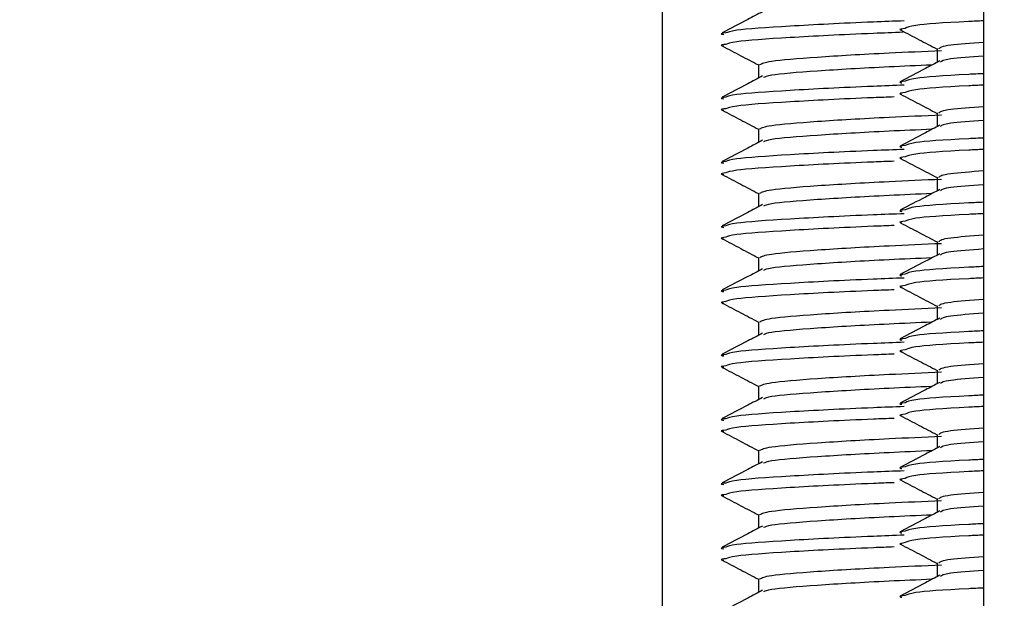
# Model space of a CAD drawing. Units: millimetres. Extents: x 15 to 589, y 5 to 415.
# Drawn here: x 285 to 288, y 170 to 172 of the extents above; entities that cross this region are included whole.
import ezdxf

# ---------------------------------------------------------------- set-up
doc = ezdxf.new("R2010")
doc.units = ezdxf.units.MM
doc.styles.add('SLDTEXTSTYLE0', font='TXT', dxfattribs={"width": 0.75})
doc.dimstyles.new('SLDDIMSTYLE0', dxfattribs={"dimtxt": 3.5, "dimasz": 3.302, "dimexe": 0, "dimexo": 0.0625, "dimgap": 0.875, "dimtad": 1, "dimlfac": 5, "dimrnd": 1e-09, "dimzin": 12, "dimdsep": 46, "dimtxsty": 'SLDTEXTSTYLE0', "dimsah": 1, "dimcen": 0.09, "dimadec": 0, "dimazin": 3, "dimtfac": 1, "dimtmove": 0, "dimatfit": 0, "dimfxl": 0, "dimfrac": 2, "dimtolj": 1, "dimtzin": 12, "dimarcsym": 0})

# ---------------------------------------------------------------- blocks, each defined once
blk = doc.blocks.new('_D_2')
at = {"color": 7, "linetype": 'Continuous', "lineweight": 0}
for p, q in [((333.6827, 165.3401), (333.6827, 171.6901)), ((297.6827, 165.3401), (334.6827, 165.3401)), ((333.6827, 148.3401), (333.6827, 165.3401)), ((285.6827, 148.3401), (334.6827, 148.3401)), ((333.6827, 148.3401), (333.6827, 141.9901))]:
    blk.add_line(p, q, dxfattribs=at)
at = {"color": 7, "linetype": 'Continuous', "lineweight": 18}
for points in [[(333.6827, 165.3401), (334.4027, 168.6421), (332.9627, 168.6421)], [(333.6827, 148.3401), (332.9627, 145.0381), (334.4027, 145.0381)]]:
    blk.add_solid(points, dxfattribs=at)
at = {"color": 7, "linetype": 'Continuous', "lineweight": 18, "insert": (329.1709, 151.7245), "char_height": 3.5, "attachment_point": 1, "rotation": 90, "style": 'SLDTEXTSTYLE0'}
blk.add_mtext('85,00', dxfattribs=at)

msp = doc.modelspace()

# ---------------------------------------------------------------- linework, layer by layer
at = {"color": 7, "linetype": 'Continuous', "lineweight": 25}
for p, q in [((286.6827, 186.6201), (286.6827, 166.5401)), ((287.6827, 186.6201), (287.6827, 166.5401)), ((287.5387, 171.6588), (287.5387, 171.6161)), ((286.9827, 171.6093), (286.9827, 171.5669)), ((287.5387, 171.4588), (287.5387, 171.4161)), ((286.9827, 171.4093), (286.9827, 171.3669)), ((287.5387, 171.2588), (287.5387, 171.2161)), ((286.9827, 171.2093), (286.9827, 171.1669)), ((287.5387, 171.0588), (287.5387, 171.0161)), ((286.9827, 171.0093), (286.9827, 170.9669)), ((287.5387, 170.8588), (287.5387, 170.8161)), ((286.9827, 170.8093), (286.9827, 170.7669)), ((287.5387, 170.6588), (287.5387, 170.6161)), ((286.9827, 170.6093), (286.9827, 170.5669)), ((287.5387, 170.4588), (287.5387, 170.4161)), ((286.9827, 170.4093), (286.9827, 170.3669)), ((287.5387, 170.2588), (287.5387, 170.2161)), ((286.9827, 170.2093), (286.9827, 170.1669)), ((287.5387, 170.0588), (287.5387, 170.0161)), ((286.9827, 170.0093), (286.9827, 169.9669))]:
    msp.add_line(p, q, dxfattribs=at)
for points, knots in [([(286.9955, 171.7736), (286.98, 171.7655), (286.9381, 171.7436), (286.8962, 171.7217), (286.8697, 171.7079)], [0, 0, 0, 0, 0.369184, 1, 1, 1, 1]), ([(287.4393, 171.7218), (287.4286, 171.7204), (287.4156, 171.7186), (287.4269, 171.7171), (287.4288, 171.7168)], [0, 0, 0, 0, 0.825976, 1, 1, 1, 1]), ([(287.4247, 171.7169), (287.444, 171.7068), (287.482, 171.687), (287.52, 171.6671), (287.5387, 171.6574)], [0, 0, 0, 0, 0.509583, 1, 1, 1, 1]), ([(286.8811, 171.7074), (286.8722, 171.7063), (286.8601, 171.7048), (286.8718, 171.7031), (286.8748, 171.7027)], [0, 0, 0, 0, 0.7423807, 1, 1, 1, 1]), ([(286.8813, 171.6719), (286.8722, 171.6708), (286.8601, 171.6694), (286.8716, 171.6677), (286.8744, 171.6673)], [0, 0, 0, 0, 0.7540243, 1, 1, 1, 1]), ([(286.8693, 171.6672), (286.8887, 171.6571), (286.9265, 171.6373), (286.9643, 171.6176), (286.9827, 171.6079)], [0, 0, 0, 0, 0.513343, 1, 1, 1, 1]), ([(287.5445, 171.6588), (287.5485, 171.6627), (287.5556, 171.6698), (287.6437, 171.6763), (287.6827, 171.6792)], [0, 0, 0, 0, 0.557873, 1, 1, 1, 1]), ([(286.9873, 171.6093), (286.9935, 171.6127), (287.0068, 171.6201), (287.1552, 171.6327), (287.3498, 171.6441), (287.4969, 171.6505), (287.5525, 171.6529)], [0, 0, 0, 0, 0.250449, 0.53779, 0.825132, 1, 1, 1, 1]), ([(287.6827, 171.6354), (287.6433, 171.6326), (287.5606, 171.6265), (287.5532, 171.62), (287.5493, 171.6165)], [0, 0, 0, 0, 0.476206, 1, 1, 1, 1]), ([(287.5228, 171.6078), (287.4774, 171.6058), (287.3407, 171.5998), (287.1565, 171.5889), (287.0165, 171.5774), (287.0032, 171.571), (286.998, 171.5686)], [0, 0, 0, 0, 0.159791, 0.480952, 0.802112, 1, 1, 1, 1]), ([(287.5472, 171.6205), (287.5322, 171.6127), (287.4909, 171.5911), (287.4496, 171.5696), (287.4232, 171.5558)], [0, 0, 0, 0, 0.361736, 1, 1, 1, 1]), ([(286.9955, 171.5736), (286.98, 171.5655), (286.9381, 171.5436), (286.8962, 171.5217), (286.8697, 171.5079)], [0, 0, 0, 0, 0.369184, 1, 1, 1, 1]), ([(287.439, 171.5572), (287.4286, 171.5558), (287.4157, 171.5541), (287.427, 171.5525), (287.4291, 171.5522)], [0, 0, 0, 0, 0.815134, 1, 1, 1, 1]), ([(286.8811, 171.5073), (286.8722, 171.5063), (286.8601, 171.5048), (286.8718, 171.5031), (286.8748, 171.5027)], [0, 0, 0, 0, 0.7423807, 1, 1, 1, 1]), ([(287.4393, 171.5218), (287.4286, 171.5204), (287.4156, 171.5186), (287.4269, 171.5171), (287.4288, 171.5168)], [0, 0, 0, 0, 0.825976, 1, 1, 1, 1]), ([(287.4247, 171.5169), (287.444, 171.5068), (287.482, 171.487), (287.52, 171.4671), (287.5387, 171.4574)], [0, 0, 0, 0, 0.509583, 1, 1, 1, 1]), ([(286.8813, 171.4719), (286.8722, 171.4708), (286.8601, 171.4693), (286.8716, 171.4677), (286.8744, 171.4673)], [0, 0, 0, 0, 0.754028, 1, 1, 1, 1]), ([(287.5445, 171.4588), (287.5485, 171.4627), (287.5556, 171.4698), (287.6437, 171.4763), (287.6827, 171.4792)], [0, 0, 0, 0, 0.557873, 1, 1, 1, 1]), ([(286.8693, 171.4672), (286.8887, 171.4571), (286.9265, 171.4373), (286.9643, 171.4176), (286.9827, 171.4079)], [0, 0, 0, 0, 0.513343, 1, 1, 1, 1]), ([(286.9873, 171.4093), (286.9935, 171.4127), (287.0068, 171.4201), (287.1552, 171.4327), (287.3498, 171.4441), (287.4969, 171.4505), (287.5525, 171.4529)], [0, 0, 0, 0, 0.250449, 0.53779, 0.825132, 1, 1, 1, 1]), ([(287.5472, 171.4205), (287.5322, 171.4127), (287.4909, 171.3911), (287.4496, 171.3696), (287.4232, 171.3558)], [0, 0, 0, 0, 0.361775, 1, 1, 1, 1]), ([(287.6827, 171.4354), (287.6433, 171.4326), (287.5606, 171.4265), (287.5532, 171.42), (287.5493, 171.4165)], [0, 0, 0, 0, 0.476206, 1, 1, 1, 1]), ([(287.5228, 171.4078), (287.4774, 171.4058), (287.3407, 171.3998), (287.1565, 171.3889), (287.0165, 171.3775), (287.0032, 171.371), (286.998, 171.3686)], [0, 0, 0, 0, 0.15979, 0.480951, 0.802111, 1, 1, 1, 1]), ([(286.9955, 171.3736), (286.98, 171.3655), (286.9381, 171.3436), (286.8962, 171.3217), (286.8697, 171.3079)], [0, 0, 0, 0, 0.369184, 1, 1, 1, 1]), ([(287.439, 171.3572), (287.4286, 171.3558), (287.4157, 171.3541), (287.427, 171.3525), (287.4291, 171.3522)], [0, 0, 0, 0, 0.815133, 1, 1, 1, 1]), ([(287.4393, 171.3218), (287.4286, 171.3204), (287.4156, 171.3186), (287.4269, 171.3171), (287.4288, 171.3168)], [0, 0, 0, 0, 0.825976, 1, 1, 1, 1]), ([(287.4247, 171.3169), (287.444, 171.3068), (287.482, 171.287), (287.52, 171.2671), (287.5387, 171.2574)], [0, 0, 0, 0, 0.509562, 1, 1, 1, 1]), ([(286.8811, 171.3073), (286.8722, 171.3063), (286.8601, 171.3048), (286.8718, 171.3031), (286.8748, 171.3027)], [0, 0, 0, 0, 0.7423807, 1, 1, 1, 1]), ([(286.8813, 171.2719), (286.8722, 171.2708), (286.8601, 171.2693), (286.8716, 171.2677), (286.8744, 171.2673)], [0, 0, 0, 0, 0.754027, 1, 1, 1, 1]), ([(286.8693, 171.2672), (286.8887, 171.2571), (286.9265, 171.2373), (286.9643, 171.2176), (286.9827, 171.2079)], [0, 0, 0, 0, 0.5133, 1, 1, 1, 1]), ([(287.5445, 171.2588), (287.5485, 171.2627), (287.5556, 171.2698), (287.6437, 171.2763), (287.6827, 171.2792)], [0, 0, 0, 0, 0.557873, 1, 1, 1, 1]), ([(286.9873, 171.2093), (286.9935, 171.2127), (287.0068, 171.2201), (287.1552, 171.2327), (287.3498, 171.2441), (287.4969, 171.2505), (287.5525, 171.2529)], [0, 0, 0, 0, 0.250449, 0.53779, 0.825132, 1, 1, 1, 1]), ([(287.6827, 171.2354), (287.6433, 171.2326), (287.5606, 171.2265), (287.5532, 171.22), (287.5493, 171.2165)], [0, 0, 0, 0, 0.476205, 1, 1, 1, 1]), ([(287.5228, 171.2078), (287.4774, 171.2058), (287.3407, 171.1998), (287.1565, 171.1889), (287.0165, 171.1774), (287.0032, 171.171), (286.998, 171.1686)], [0, 0, 0, 0, 0.15979, 0.480951, 0.802112, 1, 1, 1, 1]), ([(287.5472, 171.2205), (287.5322, 171.2127), (287.4909, 171.1911), (287.4496, 171.1696), (287.4232, 171.1558)], [0, 0, 0, 0, 0.361775, 1, 1, 1, 1]), ([(286.9955, 171.1736), (286.98, 171.1655), (286.9381, 171.1436), (286.8962, 171.1217), (286.8697, 171.1079)], [0, 0, 0, 0, 0.369184, 1, 1, 1, 1]), ([(287.439, 171.1572), (287.4286, 171.1558), (287.4157, 171.154), (287.427, 171.1525), (287.4291, 171.1522)], [0, 0, 0, 0, 0.815137, 1, 1, 1, 1]), ([(286.8811, 171.1074), (286.8722, 171.1063), (286.8601, 171.1048), (286.8718, 171.1031), (286.8748, 171.1027)], [0, 0, 0, 0, 0.7423807, 1, 1, 1, 1]), ([(287.4393, 171.1218), (287.4286, 171.1204), (287.4156, 171.1186), (287.4269, 171.1171), (287.4288, 171.1168)], [0, 0, 0, 0, 0.825976, 1, 1, 1, 1]), ([(287.4247, 171.1169), (287.444, 171.1068), (287.482, 171.087), (287.52, 171.0671), (287.5387, 171.0574)], [0, 0, 0, 0, 0.50954, 1, 1, 1, 1]), ([(286.8813, 171.0719), (286.8722, 171.0708), (286.8601, 171.0693), (286.8716, 171.0677), (286.8744, 171.0673)], [0, 0, 0, 0, 0.754027, 1, 1, 1, 1]), ([(287.5445, 171.0588), (287.5485, 171.0627), (287.5556, 171.0698), (287.6437, 171.0763), (287.6827, 171.0792)], [0, 0, 0, 0, 0.557874, 1, 1, 1, 1]), ([(286.8693, 171.0672), (286.8887, 171.0571), (286.9265, 171.0373), (286.9643, 171.0176), (286.9827, 171.0079)], [0, 0, 0, 0, 0.5133, 1, 1, 1, 1]), ([(286.9873, 171.0093), (286.9935, 171.0127), (287.0068, 171.0201), (287.1552, 171.0327), (287.3498, 171.0441), (287.4969, 171.0505), (287.5525, 171.0529)], [0, 0, 0, 0, 0.250449, 0.53779, 0.825132, 1, 1, 1, 1]), ([(287.5472, 171.0205), (287.5322, 171.0127), (287.4909, 170.9911), (287.4496, 170.9696), (287.4232, 170.9558)], [0, 0, 0, 0, 0.3617499, 1, 1, 1, 1]), ([(287.6827, 171.0354), (287.6433, 171.0326), (287.5606, 171.0265), (287.5532, 171.02), (287.5493, 171.0165)], [0, 0, 0, 0, 0.476205, 1, 1, 1, 1]), ([(287.5228, 171.0078), (287.4774, 171.0058), (287.3407, 170.9999), (287.1565, 170.9889), (287.0165, 170.9774), (287.0032, 170.971), (286.998, 170.9686)], [0, 0, 0, 0, 0.15979, 0.480952, 0.802112, 1, 1, 1, 1]), ([(286.9955, 170.9736), (286.98, 170.9655), (286.9381, 170.9436), (286.8962, 170.9217), (286.8697, 170.9079)], [0, 0, 0, 0, 0.369199, 1, 1, 1, 1]), ([(287.439, 170.9572), (287.4286, 170.9558), (287.4157, 170.954), (287.427, 170.9525), (287.4291, 170.9522)], [0, 0, 0, 0, 0.815137, 1, 1, 1, 1]), ([(287.4393, 170.9218), (287.4286, 170.9204), (287.4156, 170.9186), (287.4269, 170.9171), (287.4288, 170.9168)], [0, 0, 0, 0, 0.825976, 1, 1, 1, 1]), ([(286.8811, 170.9074), (286.8722, 170.9063), (286.8601, 170.9048), (286.8718, 170.9031), (286.8748, 170.9027)], [0, 0, 0, 0, 0.7423807, 1, 1, 1, 1]), ([(287.4247, 170.9169), (287.444, 170.9068), (287.482, 170.887), (287.52, 170.8671), (287.5387, 170.8574)], [0, 0, 0, 0, 0.50954, 1, 1, 1, 1]), ([(286.8813, 170.8719), (286.8722, 170.8708), (286.8601, 170.8693), (286.8716, 170.8677), (286.8744, 170.8673)], [0, 0, 0, 0, 0.754027, 1, 1, 1, 1]), ([(286.8693, 170.8672), (286.8887, 170.8571), (286.9265, 170.8373), (286.9643, 170.8176), (286.9827, 170.8079)], [0, 0, 0, 0, 0.513343, 1, 1, 1, 1]), ([(287.5445, 170.8588), (287.5485, 170.8628), (287.5556, 170.8698), (287.6437, 170.8763), (287.6827, 170.8792)], [0, 0, 0, 0, 0.557874, 1, 1, 1, 1]), ([(286.9873, 170.8093), (286.9935, 170.8127), (287.0068, 170.8201), (287.1552, 170.8327), (287.3498, 170.8441), (287.4969, 170.8505), (287.5525, 170.8529)], [0, 0, 0, 0, 0.250449, 0.53779, 0.825132, 1, 1, 1, 1]), ([(287.6827, 170.8354), (287.6433, 170.8326), (287.5606, 170.8265), (287.5532, 170.82), (287.5493, 170.8165)], [0, 0, 0, 0, 0.476206, 1, 1, 1, 1]), ([(287.5228, 170.8078), (287.4774, 170.8058), (287.3407, 170.7998), (287.1565, 170.7889), (287.0165, 170.7774), (287.0032, 170.771), (286.998, 170.7686)], [0, 0, 0, 0, 0.159791, 0.480952, 0.802112, 1, 1, 1, 1]), ([(287.5472, 170.8205), (287.5322, 170.8127), (287.4909, 170.7911), (287.4496, 170.7696), (287.4232, 170.7558)], [0, 0, 0, 0, 0.361736, 1, 1, 1, 1]), ([(286.9955, 170.7736), (286.98, 170.7655), (286.9381, 170.7436), (286.8962, 170.7217), (286.8697, 170.7079)], [0, 0, 0, 0, 0.369184, 1, 1, 1, 1]), ([(287.439, 170.7572), (287.4286, 170.7558), (287.4157, 170.754), (287.427, 170.7525), (287.4291, 170.7522)], [0, 0, 0, 0, 0.815137, 1, 1, 1, 1]), ([(286.8811, 170.7074), (286.8722, 170.7063), (286.8601, 170.7048), (286.8718, 170.7031), (286.8748, 170.7027)], [0, 0, 0, 0, 0.742378, 1, 1, 1, 1]), ([(287.4393, 170.7218), (287.4286, 170.7204), (287.4156, 170.7186), (287.4269, 170.7171), (287.4288, 170.7168)], [0, 0, 0, 0, 0.825976, 1, 1, 1, 1]), ([(287.4247, 170.7169), (287.444, 170.7068), (287.482, 170.687), (287.52, 170.6671), (287.5387, 170.6574)], [0, 0, 0, 0, 0.509583, 1, 1, 1, 1]), ([(287.5445, 170.6588), (287.5485, 170.6627), (287.5556, 170.6698), (287.6437, 170.6763), (287.6827, 170.6792)], [0, 0, 0, 0, 0.557873, 1, 1, 1, 1]), ([(286.8813, 170.6719), (286.8722, 170.6708), (286.8601, 170.6693), (286.8716, 170.6677), (286.8744, 170.6673)], [0, 0, 0, 0, 0.754028, 1, 1, 1, 1]), ([(286.8693, 170.6672), (286.8887, 170.6571), (286.9265, 170.6373), (286.9643, 170.6176), (286.9827, 170.6079)], [0, 0, 0, 0, 0.513343, 1, 1, 1, 1]), ([(286.9873, 170.6093), (286.9935, 170.6127), (287.0068, 170.6201), (287.1552, 170.6327), (287.3498, 170.6441), (287.4969, 170.6505), (287.5525, 170.6529)], [0, 0, 0, 0, 0.250449, 0.53779, 0.825132, 1, 1, 1, 1]), ([(287.5472, 170.6205), (287.5322, 170.6127), (287.4909, 170.5911), (287.4496, 170.5696), (287.4232, 170.5558)], [0, 0, 0, 0, 0.361775, 1, 1, 1, 1]), ([(287.6827, 170.6354), (287.6433, 170.6326), (287.5606, 170.6265), (287.5532, 170.62), (287.5493, 170.6165)], [0, 0, 0, 0, 0.476206, 1, 1, 1, 1]), ([(287.5228, 170.6078), (287.4774, 170.6058), (287.3407, 170.5998), (287.1565, 170.5889), (287.0165, 170.5775), (287.0032, 170.571), (286.998, 170.5686)], [0, 0, 0, 0, 0.15979, 0.480952, 0.802111, 1, 1, 1, 1]), ([(286.9955, 170.5736), (286.98, 170.5655), (286.9381, 170.5436), (286.8962, 170.5217), (286.8697, 170.5079)], [0, 0, 0, 0, 0.369184, 1, 1, 1, 1]), ([(287.439, 170.5572), (287.4286, 170.5558), (287.4157, 170.5541), (287.427, 170.5525), (287.4291, 170.5522)], [0, 0, 0, 0, 0.815133, 1, 1, 1, 1]), ([(287.4393, 170.5218), (287.4286, 170.5204), (287.4156, 170.5186), (287.4269, 170.5171), (287.4288, 170.5168)], [0, 0, 0, 0, 0.825973, 1, 1, 1, 1]), ([(286.8811, 170.5073), (286.8722, 170.5063), (286.8601, 170.5048), (286.8718, 170.5031), (286.8748, 170.5027)], [0, 0, 0, 0, 0.7423807, 1, 1, 1, 1]), ([(287.4247, 170.5169), (287.444, 170.5068), (287.482, 170.487), (287.52, 170.4671), (287.5387, 170.4574)], [0, 0, 0, 0, 0.509562, 1, 1, 1, 1]), ([(286.8813, 170.4719), (286.8722, 170.4708), (286.8601, 170.4693), (286.8716, 170.4677), (286.8744, 170.4673)], [0, 0, 0, 0, 0.754027, 1, 1, 1, 1]), ([(286.8693, 170.4672), (286.8887, 170.4571), (286.9265, 170.4373), (286.9643, 170.4176), (286.9827, 170.4079)], [0, 0, 0, 0, 0.513321, 1, 1, 1, 1]), ([(287.5445, 170.4588), (287.5485, 170.4627), (287.5556, 170.4698), (287.6437, 170.4763), (287.6827, 170.4792)], [0, 0, 0, 0, 0.557873, 1, 1, 1, 1]), ([(286.9873, 170.4093), (286.9935, 170.4127), (287.0068, 170.4201), (287.1552, 170.4327), (287.3498, 170.4441), (287.4969, 170.4505), (287.5525, 170.4529)], [0, 0, 0, 0, 0.250449, 0.53779, 0.825132, 1, 1, 1, 1]), ([(287.6827, 170.4354), (287.6433, 170.4326), (287.5606, 170.4265), (287.5532, 170.42), (287.5493, 170.4165)], [0, 0, 0, 0, 0.476205, 1, 1, 1, 1]), ([(287.5228, 170.4078), (287.4774, 170.4058), (287.3407, 170.3998), (287.1565, 170.3889), (287.0165, 170.3775), (287.0032, 170.371), (286.998, 170.3686)], [0, 0, 0, 0, 0.15979, 0.480951, 0.802111, 1, 1, 1, 1]), ([(287.5472, 170.4205), (287.5322, 170.4127), (287.4909, 170.3911), (287.4496, 170.3696), (287.4232, 170.3558)], [0, 0, 0, 0, 0.361775, 1, 1, 1, 1]), ([(286.9955, 170.3736), (286.98, 170.3655), (286.9381, 170.3436), (286.8962, 170.3217), (286.8697, 170.3079)], [0, 0, 0, 0, 0.369184, 1, 1, 1, 1]), ([(287.439, 170.3572), (287.4286, 170.3558), (287.4157, 170.3541), (287.427, 170.3525), (287.4291, 170.3522)], [0, 0, 0, 0, 0.815133, 1, 1, 1, 1]), ([(286.8811, 170.3073), (286.8722, 170.3063), (286.8601, 170.3048), (286.8718, 170.3031), (286.8748, 170.3027)], [0, 0, 0, 0, 0.7423807, 1, 1, 1, 1]), ([(287.4393, 170.3218), (287.4286, 170.3204), (287.4156, 170.3186), (287.4269, 170.3171), (287.4288, 170.3168)], [0, 0, 0, 0, 0.825976, 1, 1, 1, 1]), ([(287.4247, 170.3169), (287.444, 170.3068), (287.482, 170.287), (287.52, 170.2671), (287.5387, 170.2574)], [0, 0, 0, 0, 0.509562, 1, 1, 1, 1]), ([(287.5445, 170.2588), (287.5485, 170.2627), (287.5556, 170.2698), (287.6437, 170.2763), (287.6827, 170.2792)], [0, 0, 0, 0, 0.557874, 1, 1, 1, 1]), ([(286.8813, 170.2719), (286.8722, 170.2708), (286.8601, 170.2693), (286.8716, 170.2677), (286.8744, 170.2673)], [0, 0, 0, 0, 0.754027, 1, 1, 1, 1]), ([(286.8693, 170.2672), (286.8887, 170.2571), (286.9265, 170.2373), (286.9643, 170.2176), (286.9827, 170.2079)], [0, 0, 0, 0, 0.5133, 1, 1, 1, 1]), ([(286.9873, 170.2093), (286.9935, 170.2127), (287.0068, 170.2201), (287.1552, 170.2327), (287.3498, 170.2441), (287.4969, 170.2505), (287.5525, 170.2529)], [0, 0, 0, 0, 0.250449, 0.53779, 0.825132, 1, 1, 1, 1]), ([(287.5472, 170.2205), (287.5322, 170.2127), (287.4909, 170.1911), (287.4496, 170.1696), (287.4232, 170.1558)], [0, 0, 0, 0, 0.361775, 1, 1, 1, 1]), ([(287.6827, 170.2354), (287.6433, 170.2326), (287.5606, 170.2265), (287.5532, 170.22), (287.5493, 170.2165)], [0, 0, 0, 0, 0.476205, 1, 1, 1, 1]), ([(287.5228, 170.2078), (287.4774, 170.2058), (287.3407, 170.1999), (287.1565, 170.1889), (287.0165, 170.1774), (287.0032, 170.171), (286.998, 170.1686)], [0, 0, 0, 0, 0.15979, 0.480951, 0.802112, 1, 1, 1, 1]), ([(286.9955, 170.1736), (286.98, 170.1655), (286.9381, 170.1436), (286.8962, 170.1217), (286.8697, 170.1079)], [0, 0, 0, 0, 0.369184, 1, 1, 1, 1]), ([(287.439, 170.1572), (287.4286, 170.1558), (287.4157, 170.154), (287.427, 170.1525), (287.4291, 170.1522)], [0, 0, 0, 0, 0.815137, 1, 1, 1, 1]), ([(287.4393, 170.1218), (287.4286, 170.1204), (287.4156, 170.1186), (287.4269, 170.1171), (287.4288, 170.1168)], [0, 0, 0, 0, 0.825976, 1, 1, 1, 1]), ([(286.8811, 170.1074), (286.8722, 170.1063), (286.8601, 170.1048), (286.8718, 170.1031), (286.8748, 170.1027)], [0, 0, 0, 0, 0.7423807, 1, 1, 1, 1]), ([(287.4247, 170.1169), (287.444, 170.1068), (287.482, 170.087), (287.52, 170.0671), (287.5387, 170.0574)], [0, 0, 0, 0, 0.50954, 1, 1, 1, 1]), ([(286.8813, 170.0719), (286.8722, 170.0708), (286.8601, 170.0693), (286.8716, 170.0677), (286.8744, 170.0673)], [0, 0, 0, 0, 0.754027, 1, 1, 1, 1]), ([(286.8693, 170.0672), (286.8887, 170.0571), (286.9265, 170.0373), (286.9643, 170.0176), (286.9827, 170.0079)], [0, 0, 0, 0, 0.513343, 1, 1, 1, 1]), ([(287.5445, 170.0588), (287.5485, 170.0627), (287.5556, 170.0698), (287.6437, 170.0763), (287.6827, 170.0792)], [0, 0, 0, 0, 0.557874, 1, 1, 1, 1]), ([(286.9873, 170.0093), (286.9935, 170.0127), (287.0068, 170.0201), (287.1552, 170.0327), (287.3498, 170.0441), (287.4969, 170.0505), (287.5525, 170.0529)], [0, 0, 0, 0, 0.250449, 0.53779, 0.825132, 1, 1, 1, 1]), ([(287.6827, 170.0354), (287.6433, 170.0325), (287.5606, 170.0265), (287.5532, 170.02), (287.5493, 170.0165)], [0, 0, 0, 0, 0.476206, 1, 1, 1, 1]), ([(287.5228, 170.0078), (287.4774, 170.0058), (287.3407, 169.9999), (287.1565, 169.9889), (287.0165, 169.9774), (287.0032, 169.971), (286.998, 169.9686)], [0, 0, 0, 0, 0.15979, 0.480952, 0.802112, 1, 1, 1, 1]), ([(287.5472, 170.0205), (287.5322, 170.0127), (287.4909, 169.9911), (287.4496, 169.9696), (287.4232, 169.9558)], [0, 0, 0, 0, 0.361736, 1, 1, 1, 1]), ([(286.9955, 169.9736), (286.98, 169.9655), (286.9381, 169.9436), (286.8962, 169.9217), (286.8697, 169.9079)], [0, 0, 0, 0, 0.369184, 1, 1, 1, 1]), ([(287.439, 169.9572), (287.4286, 169.9558), (287.4157, 169.954), (287.427, 169.9525), (287.4291, 169.9522)], [0, 0, 0, 0, 0.815137, 1, 1, 1, 1])]:
    msp.add_open_spline(points, degree=3, knots=knots, dxfattribs=at)
at = {"color": 8, "linetype": 'Continuous', "lineweight": 25}
for points, knots in [([(287.4366, 171.7451), (287.4042, 171.7439), (287.2661, 171.7387), (287.0696, 171.7285), (286.9029, 171.7168), (286.8874, 171.7101), (286.8811, 171.7074)], [0, 0, 0, 0, 0.102355, 0.436283, 0.77021, 1, 1, 1, 1]), ([(287.6827, 171.7452), (287.6672, 171.7445), (287.5653, 171.7397), (287.4628, 171.7322), (287.4461, 171.7248), (287.4393, 171.7218)], [0, 0, 0, 0, 0.095044, 0.627136, 1, 1, 1, 1]), ([(287.433, 171.7095), (287.4018, 171.7083), (287.265, 171.7031), (287.0697, 171.693), (286.9031, 171.6813), (286.8876, 171.6746), (286.8813, 171.6719)], [0, 0, 0, 0, 0.099034, 0.434714, 0.770392, 1, 1, 1, 1]), ([(287.6827, 171.5807), (287.6672, 171.58), (287.5653, 171.5752), (287.4626, 171.5677), (287.4459, 171.5603), (287.439, 171.5572)], [0, 0, 0, 0, 0.094814, 0.625615, 1, 1, 1, 1]), ([(287.4366, 171.5451), (287.4042, 171.5439), (287.2661, 171.5387), (287.0696, 171.5285), (286.9029, 171.5168), (286.8874, 171.5101), (286.8811, 171.5073)], [0, 0, 0, 0, 0.102355, 0.436283, 0.770211, 1, 1, 1, 1]), ([(287.6827, 171.5452), (287.6672, 171.5445), (287.5653, 171.5397), (287.4628, 171.5322), (287.4461, 171.5248), (287.4393, 171.5218)], [0, 0, 0, 0, 0.095044, 0.627136, 1, 1, 1, 1]), ([(287.4046, 171.5084), (287.3831, 171.5076), (287.2564, 171.5028), (287.07, 171.493), (286.9031, 171.4813), (286.8876, 171.4746), (286.8813, 171.4719)], [0, 0, 0, 0, 0.070655, 0.416908, 0.76316, 1, 1, 1, 1]), ([(287.6827, 171.3807), (287.6672, 171.38), (287.5653, 171.3752), (287.4626, 171.3677), (287.4459, 171.3603), (287.439, 171.3572)], [0, 0, 0, 0, 0.094814, 0.625614, 1, 1, 1, 1]), ([(287.4366, 171.3451), (287.4042, 171.3439), (287.2661, 171.3387), (287.0696, 171.3285), (286.9029, 171.3168), (286.8874, 171.3101), (286.8811, 171.3073)], [0, 0, 0, 0, 0.102355, 0.436284, 0.770211, 1, 1, 1, 1]), ([(287.6827, 171.3452), (287.6672, 171.3445), (287.5653, 171.3397), (287.4628, 171.3322), (287.4461, 171.3248), (287.4393, 171.3218)], [0, 0, 0, 0, 0.0950442, 0.6271364, 1, 1, 1, 1]), ([(287.4046, 171.3084), (287.3831, 171.3076), (287.2564, 171.3028), (287.07, 171.293), (286.9031, 171.2813), (286.8876, 171.2746), (286.8813, 171.2719)], [0, 0, 0, 0, 0.070655, 0.416908, 0.76316, 1, 1, 1, 1]), ([(287.6827, 171.1807), (287.6672, 171.18), (287.5653, 171.1751), (287.4626, 171.1677), (287.4459, 171.1603), (287.439, 171.1572)], [0, 0, 0, 0, 0.094814, 0.625615, 1, 1, 1, 1]), ([(287.4366, 171.1451), (287.4042, 171.1439), (287.2661, 171.1387), (287.0696, 171.1285), (286.9029, 171.1168), (286.8874, 171.1101), (286.8811, 171.1074)], [0, 0, 0, 0, 0.102355, 0.436283, 0.77021, 1, 1, 1, 1]), ([(287.6827, 171.1452), (287.6672, 171.1445), (287.5653, 171.1397), (287.4628, 171.1322), (287.4461, 171.1248), (287.4393, 171.1218)], [0, 0, 0, 0, 0.095045, 0.627136, 1, 1, 1, 1]), ([(287.4046, 171.1084), (287.3831, 171.1076), (287.2564, 171.1027), (287.07, 171.093), (286.9031, 171.0813), (286.8876, 171.0746), (286.8813, 171.0719)], [0, 0, 0, 0, 0.070655, 0.416908, 0.76316, 1, 1, 1, 1]), ([(287.6827, 170.9807), (287.6672, 170.98), (287.5653, 170.9752), (287.4626, 170.9677), (287.4459, 170.9603), (287.439, 170.9572)], [0, 0, 0, 0, 0.094814, 0.625615, 1, 1, 1, 1]), ([(287.4366, 170.9451), (287.4042, 170.9439), (287.2661, 170.9387), (287.0696, 170.9285), (286.9029, 170.9168), (286.8874, 170.9101), (286.8811, 170.9074)], [0, 0, 0, 0, 0.102355, 0.436283, 0.77021, 1, 1, 1, 1]), ([(287.6827, 170.9452), (287.6672, 170.9445), (287.5653, 170.9397), (287.4628, 170.9322), (287.4461, 170.9248), (287.4393, 170.9218)], [0, 0, 0, 0, 0.095044, 0.627136, 1, 1, 1, 1]), ([(287.4046, 170.9084), (287.3831, 170.9076), (287.2564, 170.9028), (287.07, 170.893), (286.9031, 170.8813), (286.8876, 170.8746), (286.8813, 170.8719)], [0, 0, 0, 0, 0.070655, 0.416908, 0.76316, 1, 1, 1, 1]), ([(287.6827, 170.7807), (287.6672, 170.78), (287.5653, 170.7752), (287.4626, 170.7677), (287.4459, 170.7603), (287.439, 170.7572)], [0, 0, 0, 0, 0.094814, 0.625615, 1, 1, 1, 1]), ([(287.4366, 170.7451), (287.4042, 170.7439), (287.2661, 170.7387), (287.0696, 170.7285), (286.9029, 170.7168), (286.8874, 170.7101), (286.8811, 170.7074)], [0, 0, 0, 0, 0.102355, 0.436283, 0.77021, 1, 1, 1, 1]), ([(287.6827, 170.7452), (287.6672, 170.7445), (287.5653, 170.7397), (287.4628, 170.7322), (287.4461, 170.7248), (287.4393, 170.7218)], [0, 0, 0, 0, 0.095044, 0.627136, 1, 1, 1, 1]), ([(287.4046, 170.7084), (287.3831, 170.7076), (287.2564, 170.7028), (287.07, 170.693), (286.9031, 170.6813), (286.8876, 170.6746), (286.8813, 170.6719)], [0, 0, 0, 0, 0.070655, 0.416908, 0.76316, 1, 1, 1, 1]), ([(287.6827, 170.5807), (287.6672, 170.58), (287.5653, 170.5752), (287.4626, 170.5677), (287.4459, 170.5603), (287.439, 170.5572)], [0, 0, 0, 0, 0.094814, 0.625614, 1, 1, 1, 1]), ([(287.4366, 170.5451), (287.4042, 170.5439), (287.2661, 170.5387), (287.0696, 170.5285), (286.9029, 170.5168), (286.8874, 170.5101), (286.8811, 170.5073)], [0, 0, 0, 0, 0.102355, 0.436283, 0.770211, 1, 1, 1, 1]), ([(287.6827, 170.5452), (287.6672, 170.5445), (287.5653, 170.5397), (287.4628, 170.5322), (287.4461, 170.5248), (287.4393, 170.5218)], [0, 0, 0, 0, 0.095044, 0.627136, 1, 1, 1, 1]), ([(287.4046, 170.5084), (287.3831, 170.5076), (287.2564, 170.5028), (287.07, 170.493), (286.9031, 170.4813), (286.8876, 170.4746), (286.8813, 170.4719)], [0, 0, 0, 0, 0.070655, 0.416908, 0.76316, 1, 1, 1, 1]), ([(287.6827, 170.3807), (287.6672, 170.38), (287.5653, 170.3752), (287.4626, 170.3677), (287.4459, 170.3603), (287.439, 170.3572)], [0, 0, 0, 0, 0.0948136, 0.6256151, 1, 1, 1, 1]), ([(287.4366, 170.3451), (287.4042, 170.3439), (287.2661, 170.3387), (287.0696, 170.3285), (286.9029, 170.3168), (286.8874, 170.3101), (286.8811, 170.3073)], [0, 0, 0, 0, 0.102355, 0.436284, 0.770211, 1, 1, 1, 1]), ([(287.6827, 170.3452), (287.6672, 170.3445), (287.5653, 170.3397), (287.4628, 170.3322), (287.4461, 170.3248), (287.4393, 170.3218)], [0, 0, 0, 0, 0.0950442, 0.6271364, 1, 1, 1, 1]), ([(287.4046, 170.3084), (287.3831, 170.3076), (287.2564, 170.3027), (287.07, 170.293), (286.9031, 170.2813), (286.8876, 170.2746), (286.8813, 170.2719)], [0, 0, 0, 0, 0.070655, 0.416908, 0.76316, 1, 1, 1, 1]), ([(287.6827, 170.1807), (287.6672, 170.18), (287.5653, 170.1751), (287.4626, 170.1677), (287.4459, 170.1603), (287.439, 170.1572)], [0, 0, 0, 0, 0.094814, 0.625615, 1, 1, 1, 1]), ([(287.4366, 170.1451), (287.4042, 170.1439), (287.2661, 170.1387), (287.0696, 170.1285), (286.9029, 170.1168), (286.8874, 170.1101), (286.8811, 170.1074)], [0, 0, 0, 0, 0.102355, 0.436283, 0.77021, 1, 1, 1, 1]), ([(287.6827, 170.1452), (287.6672, 170.1445), (287.5653, 170.1397), (287.4628, 170.1322), (287.4461, 170.1248), (287.4393, 170.1218)], [0, 0, 0, 0, 0.095044, 0.627136, 1, 1, 1, 1]), ([(287.4046, 170.1084), (287.3831, 170.1076), (287.2564, 170.1027), (287.07, 170.093), (286.9031, 170.0813), (286.8876, 170.0746), (286.8813, 170.0719)], [0, 0, 0, 0, 0.070655, 0.416908, 0.76316, 1, 1, 1, 1]), ([(287.6827, 169.9807), (287.6672, 169.98), (287.5653, 169.9752), (287.4626, 169.9677), (287.4459, 169.9603), (287.439, 169.9572)], [0, 0, 0, 0, 0.094814, 0.625615, 1, 1, 1, 1])]:
    msp.add_open_spline(points, degree=3, knots=knots, dxfattribs=at)

# ---------------------------------------------------------------- dimensions: what is measured, and where the dimension line sits
at = {"color": 7, "linetype": 'Continuous', "lineweight": 18}
dim = msp.add_linear_dim(base=(333.6827, 165.3401), p1=(284.6827, 148.3401), p2=(296.6827, 165.3401), angle=90, dimstyle='SLDDIMSTYLE0', dxfattribs=at)
dim.commit()
dim.dimension.update_dxf_attribs({"geometry": '_D_2', "text_midpoint": (333.6827, 157.5433), "dimtype": 160})

doc.saveas('drawing.dxf')
